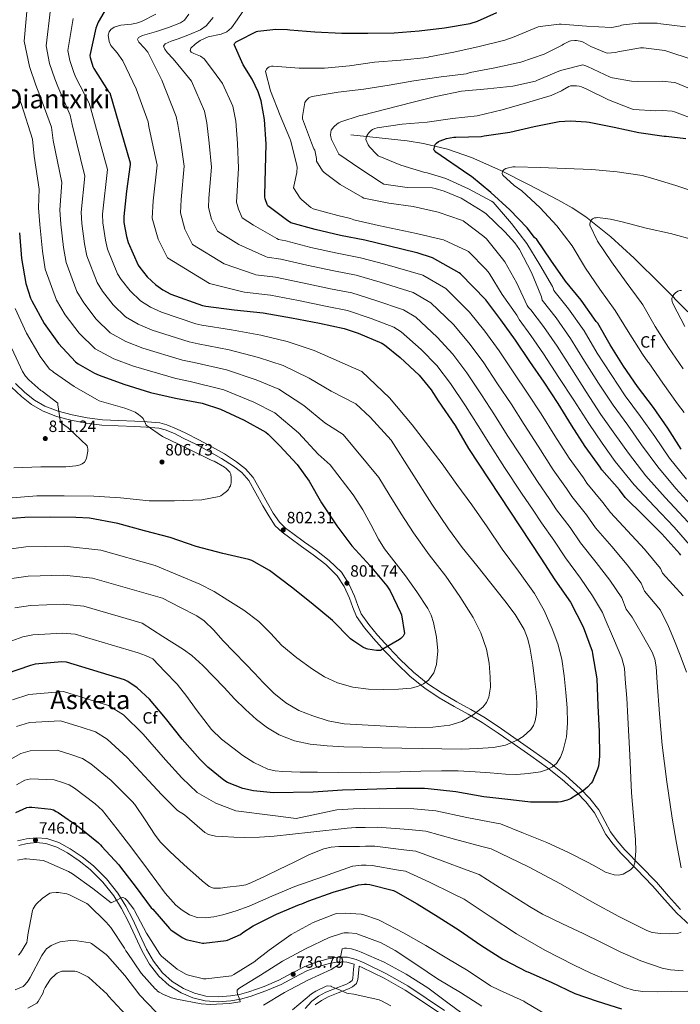
# Model space of a CAD drawing. Units: metres. Extents: x 620646 to 627529, y 4752627 to 4757376.
# Drawn here: x 624526 to 624930, y 4753453 to 4754055 of the extents above; entities that cross this region are included whole.
import ezdxf
from ezdxf.enums import TextEntityAlignment as Align

# ---------------------------------------------------------------- set-up
doc = ezdxf.new("R2010")
doc.units = ezdxf.units.M
doc.header["$MEASUREMENT"] = 0
doc.linetypes.add('DGN Style 3', pattern=[120.10362, 85.7883, -34.31532])
for name, color, linetype, lineweight in [('Nivel 11', 7, 'Continuous', 0), ('Nivel 21', 7, 'Continuous', 0), ('Nivel 37', 7, 'Continuous', 0), ('Nivel 4', 7, 'Continuous', 0), ('Nivel 41', 7, 'Continuous', 0), ('Nivel 45', 7, 'Continuous', 0), ('Nivel 5', 7, 'Continuous', 0), ('Nivel 7', 7, 'Continuous', 0)]:
    doc.layers.add(name, color=color, linetype=linetype, lineweight=lineweight)
doc.styles.add('Style-Arial', font='txt')
doc.styles.add('Style-Times New Roman', font='txt')

# ---------------------------------------------------------------- blocks, each defined once
blk = doc.blocks.new('5PATER_2')
at = {"layer": 'Nivel 7', "linetype": 'Continuous', "lineweight": 0}
h = blk.add_hatch(color=51, dxfattribs=at)
edge = h.paths.add_edge_path()
edge.add_ellipse((0, 0), major_axis=(-1.06, -1.14), ratio=0.999422, start_angle=0, end_angle=360)

msp = doc.modelspace()

# ---------------------------------------------------------------- linework, layer by layer
at = {"layer": 'Nivel 11', "color": 142, "linetype": 'DGN Style 3', "lineweight": 13}
msp.add_polyline3d([(624728.48, 4753984.4, 735.93), (624745.7, 4753982.57, 729.14), (624762.92, 4753980.75, 727.2), (624772.78, 4753979.28, 726.09), (624787.5, 4753975.65, 724.41), (624802.08, 4753970.63, 722.94), (624820.06, 4753962.78, 720.6), (624837.41, 4753953.99, 718.4), (624854.98, 4753944.76, 716.5), (624863.56, 4753939.8, 715.64), (624871.91, 4753934.34, 714.81), (624887.19, 4753922.26, 713.2), (624901.47, 4753909.06, 711.61), (624918.08, 4753892.94, 709.79), (624934.24, 4753876.42, 707.97)], dxfattribs=at)
at = {"layer": 'Nivel 21', "color": 7, "linetype": 'Continuous', "lineweight": 0}
for points in [[(624521.05, 4753830.41, 812.01), (624527.12, 4753824.6, 811.63), (624533.3, 4753819.74, 811.34), (624540.11, 4753815.83, 811.05), (624548.63, 4753812.45, 810.46), (624557.39, 4753810.13, 809.65), (624566.81, 4753808.32, 808.49), (624576.34, 4753807.19, 807.34), (624586.26, 4753806.72, 806.61), (624596.18, 4753806.29, 806.19), (624603.63, 4753805.92, 806.05), (624611.09, 4753805.2, 806.06), (624615.01, 4753804.28, 806.2), (624620.61, 4753801.98, 806.57), (624626.06, 4753799.25, 806.7), (624634.05, 4753795.24, 806.36), (624641.94, 4753791.06, 806), (624649.42, 4753786.76, 805.75), (624656.72, 4753782.1, 805.49), (624661.84, 4753778.15, 805.23), (624666, 4753773.27, 804.91), (624670.41, 4753765.61, 804.37), (624674.7, 4753757.91, 803.82), (624678.23, 4753751.69, 803.41), (624682.19, 4753745.68, 803.12), (624686.38, 4753741.68, 803.04), (624691.08, 4753738.26, 802.99), (624698.25, 4753733.04, 802.83), (624705.42, 4753727.83, 802.67), (624713.07, 4753721.91, 802.57), (624720.08, 4753715.16, 802.48), (624724.35, 4753708.51, 802.17), (624727.63, 4753701.33, 801.84), (624729.63, 4753695.76, 801.83), (624731.92, 4753690.32, 801.84), (624736.78, 4753683.29, 801.67), (624742.28, 4753676.76, 801.26), (624749.18, 4753669.09, 800.43), (624756.3, 4753661.65, 799.47), (624764.58, 4753653.66, 798.33), (624773.52, 4753646.42, 797.1), (624782.46, 4753640.57, 795.77), (624791.56, 4753635.15, 794.03), (624800.18, 4753630.48, 792.11), (624808.71, 4753625.55, 790.19), (624818.51, 4753618.94, 787.92), (624828.11, 4753612.24, 785.65), (624838.39, 4753605, 782.71), (624848.58, 4753597.71, 779.57), (624857.57, 4753590.6, 777.02), (624866.25, 4753582.87, 774.89), (624872.03, 4753576.93, 774.16), (624877.19, 4753570.38, 773.55), (624880.72, 4753563.68, 772.42), (624884.23, 4753557.01, 771.37), (624888.65, 4753551.14, 770.63), (624893.45, 4753545.55, 769.97), (624903.12, 4753535.63, 768.89), (624912.78, 4753525.71, 767.79), (624920.04, 4753517.23, 766.69), (624927.56, 4753508.88, 765.55), (624935.5, 4753501.64, 764.88)], [(624524.66, 4753553.13, 745.73), (624530.18, 4753554.39, 745.33), (624536.4, 4753555.08, 745.29), (624542.6, 4753554.52, 745.39), (624549.93, 4753552.06, 745.69), (624556.87, 4753548.37, 745.9), (624564.28, 4753543.41, 745.82), (624571.14, 4753537.81, 745.58), (624579.17, 4753529.94, 745.2), (624586.12, 4753521.17, 744.81), (624590.95, 4753513.22, 744.48), (624595.27, 4753505.05, 744.11), (624599.36, 4753496.06, 743.49), (624603.46, 4753487.06, 742.64), (624607.89, 4753479.56, 741.81), (624613.32, 4753472.6, 740.97), (624619.24, 4753467.23, 740.25), (624626.12, 4753463, 739.63), (624632.86, 4753460.03, 739.27), (624639.88, 4753458.32, 739.05), (624647.34, 4753457.83, 738.86), (624654.79, 4753458.39, 738.73), (624660.43, 4753459.36, 738.7), (624665.99, 4753460.82, 738.67), (624675.37, 4753464.23, 738.64), (624684.49, 4753468.12, 738.61), (624692.39, 4753472.24, 738.01), (624700.3, 4753476.37, 736.94), (624707.32, 4753479.03, 735.76), (624714.57, 4753481.04, 734.83), (624720.48, 4753482.13, 734.65), (624726.41, 4753482, 734.51), (624731.57, 4753480.65, 734.3), (624736.58, 4753478.55, 734.13), (624750.16, 4753471.95, 734.53), (624763.14, 4753464.53, 735.15), (624774.4, 4753457.07, 735.3), (624785.61, 4753449.56, 735.47)], [(624733.43, 4753476.64, 733.76), (624733.24, 4753474.4, 733.42), (624732.72, 4753468.46, 732.59), (624731.88, 4753466.08, 732.15), (624729.45, 4753464, 731.05), (624727.06, 4753462.79, 730.29), (624720.64, 4753460.26, 730.09), (624714.56, 4753457.82, 729.97), (624710.42, 4753455.62, 729.32), (624706.69, 4753452.94, 728.75)]]:
    msp.add_polyline3d(points, dxfattribs=at)
at = {"layer": 'Nivel 21', "color": 7, "linetype": 'DGN Style 3', "lineweight": 0}
for points in [[(624929.89, 4753511.2, 765.55), (624922.51, 4753519.4, 766.69), (624915.2, 4753527.93, 767.79), (624905.48, 4753537.92, 768.89), (624895.87, 4753547.77, 769.97), (624891.22, 4753553.2, 770.63), (624887.02, 4753558.77, 771.37), (624883.63, 4753565.21, 772.42), (624879.96, 4753572.18, 773.55), (624874.5, 4753579.1, 774.16), (624868.52, 4753585.24, 774.89), (624859.69, 4753593.12, 777.02), (624850.56, 4753600.34, 779.57), (624840.29, 4753607.68, 782.71), (624829.99, 4753614.93, 785.65), (624820.37, 4753621.65, 787.92), (624810.46, 4753628.34, 790.19), (624801.79, 4753633.35, 792.11), (624793.19, 4753638.01, 794.03), (624784.2, 4753643.36, 795.77), (624775.45, 4753649.08, 797.1), (624766.76, 4753656.12, 798.33), (624758.63, 4753663.97, 799.47), (624751.59, 4753671.32, 800.43), (624744.76, 4753678.91, 801.26), (624739.4, 4753685.29, 801.67), (624734.81, 4753691.91, 801.84), (624732.69, 4753696.96, 801.83), (624730.67, 4753702.57, 801.84), (624727.24, 4753710.09, 802.17), (624722.63, 4753717.26, 802.48), (624715.22, 4753724.4, 802.57), (624707.39, 4753730.46, 802.67), (624700.18, 4753735.7, 802.83), (624693.02, 4753740.92, 802.99), (624688.49, 4753744.21, 803.04), (624684.73, 4753747.8, 803.12), (624681.04, 4753753.4, 803.41), (624677.57, 4753759.52, 803.82), (624673.27, 4753767.23, 804.37), (624668.7, 4753775.17, 804.91), (624664.12, 4753780.54, 805.23), (624658.61, 4753784.79, 805.49), (624651.12, 4753789.57, 805.75), (624643.52, 4753793.94, 806), (624635.55, 4753798.16, 806.36), (624627.54, 4753802.19, 806.7), (624621.97, 4753804.97, 806.57), (624616.02, 4753807.42, 806.2), (624611.62, 4753808.45, 806.06), (624603.87, 4753809.2, 806.05), (624596.33, 4753809.58, 806.19), (624586.4, 4753810, 806.61), (624576.61, 4753810.47, 807.34), (624567.32, 4753811.57, 808.49), (624558.12, 4753813.34, 809.65), (624549.66, 4753815.58, 810.46), (624541.54, 4753818.8, 811.05), (624535.14, 4753822.47, 811.34), (624529.28, 4753827.08, 811.63), (624523.44, 4753832.67, 812.01)], [(624525.53, 4753550.28, 745.73), (624530.68, 4753551.45, 745.33), (624536.43, 4753552.09, 745.29), (624541.98, 4753551.59, 745.39), (624548.76, 4753549.31, 745.69), (624555.34, 4753545.82, 745.9), (624562.51, 4753541.02, 745.82), (624569.16, 4753535.6, 745.58), (624576.95, 4753527.94, 745.2), (624583.67, 4753519.47, 744.81), (624588.36, 4753511.76, 744.48), (624592.6, 4753503.73, 744.11), (624596.66, 4753494.83, 743.49), (624600.82, 4753485.69, 742.64), (624605.43, 4753477.88, 741.81), (624611.13, 4753470.57, 740.97), (624617.44, 4753464.84, 740.25), (624624.73, 4753460.36, 739.63), (624631.9, 4753457.2, 739.27), (624639.43, 4753455.37, 739.05), (624647.36, 4753454.85, 738.86), (624655.15, 4753455.43, 738.73), (624661.06, 4753456.44, 738.7), (624666.88, 4753457.98, 738.67), (624676.46, 4753461.46, 738.64), (624685.76, 4753465.42, 738.61), (624693.77, 4753469.6, 738.01), (624701.52, 4753473.65, 736.94), (624708.24, 4753476.2, 735.76), (624715.24, 4753478.14, 734.83), (624720.72, 4753479.15, 734.65), (624725.99, 4753479.04, 734.51), (624730.36, 4753477.89, 733.9), (624730.09, 4753474.68, 733.42), (624729.61, 4753469.14, 732.59), (624729.18, 4753467.93, 732.15), (624727.68, 4753466.65, 731.05), (624725.77, 4753465.68, 730.29), (624719.47, 4753463.2, 730.09), (624713.22, 4753460.69, 729.97), (624708.74, 4753458.31, 729.32), (624704.58, 4753455.32, 728.75), (624700.45, 4753450.82, 728.34)], [(624733.43, 4753476.64, 733.76), (624735.36, 4753475.84, 734.13), (624748.77, 4753469.32, 734.53), (624761.58, 4753462, 735.15), (624772.74, 4753454.59, 735.3), (624783.93, 4753447.1, 735.47), (624794.88, 4753439.46, 735.72), (624806.16, 4753431.95, 735.92), (624812.02, 4753428.88, 735.95), (624820.95, 4753425.3, 735.94), (624829.67, 4753421.8, 735.92), (624842.9, 4753415.62, 735.88), (624856.27, 4753409.39, 735.79), (624871.26, 4753403.04, 735.45), (624886.73, 4753397.43, 734.77), (624900.1, 4753393.9, 733.92), (624907.02, 4753392.85, 733.46), (624913.93, 4753392.37, 733.04), (624926.22, 4753392.25, 732.39), (624938.4, 4753392.18, 731.95)]]:
    msp.add_polyline3d(points, dxfattribs=at)
at = {"layer": 'Nivel 4', "color": 30, "linetype": 'Continuous', "lineweight": 30, "flags": 128}
for points, elevation in [([(624581.73, 4754066.5), (624574.08, 4754053.41), (624572.54, 4754049.73), (624568.86, 4754032.99), (624569.05, 4754031.68), (624570.81, 4754026.34), (624571.45, 4754025.06), (624580.22, 4754011.2), (624581.18, 4754010.05), (624593.53, 4753967.33), (624593.5, 4753966.3), (624591.26, 4753950.11), (624589.69, 4753934.66), (624589.79, 4753931.01), (624591.29, 4753922.37), (624592.44, 4753918.78), (624598.4, 4753904.93), (624599.39, 4753903.36), (624603.99, 4753897.79), (624609.18, 4753892.9), (624613.53, 4753889.79), (624618.46, 4753887.23), (624637.72, 4753880.22), (624639.87, 4753879.78), (624657.18, 4753877.5), (624674.75, 4753875.68), (624692.12, 4753872.64), (624709.24, 4753869.37), (624724.34, 4753866.27), (624732.98, 4753863.32), (624747.32, 4753857.24), (624748.89, 4753856.28), (624758.62, 4753848.51), (624770.07, 4753837.76), (624777.59, 4753828.64), (624781.75, 4753822.08), (624792.06, 4753807), (624800.28, 4753792.8), (624844.53, 4753725.88), (624853.11, 4753712.64), (624862.55, 4753698.97), (624870.39, 4753683.93), (624875.76, 4753668.96), (624876.08, 4753667.48), (624878.64, 4753652.06), (624879.41, 4753635.71), (624880.12, 4753619.9), (624880.37, 4753604.67), (624879.7, 4753598.78), (624879.19, 4753596.89)], 775), ([(624778.3, 4753909.26), (624769.02, 4753912.33), (624767.85, 4753912.52), (624751.94, 4753916.52), (624736.91, 4753920.2), (624722.01, 4753922.97), (624706.54, 4753926.6), (624691.79, 4753930.77), (624691.03, 4753931.26), (624690, 4753931.91), (624677.77, 4753941.13), (624677.3, 4753941.99), (624676.06, 4753945.29), (624675.82, 4753946.59), (624675.76, 4753947.67), (624676.36, 4753963.54), (624676.63, 4753978.88), (624675.72, 4753993.95), (624673.62, 4754005.3), (624671.84, 4754010.77), (624668.19, 4754018.57), (624662.71, 4754027.27), (624657.1, 4754039.66), (624657.6, 4754040.5), (624658.44, 4754041.25), (624659.52, 4754041.99), (624670.79, 4754047.7), (624671.63, 4754047.9), (624682.61, 4754049.03), (624689.78, 4754048.8), (624691.14, 4754048.57), (624706.32, 4754047.44), (624722.92, 4754046.68), (624738.87, 4754046.61), (624754.8, 4754046.87), (624770.06, 4754048), (624785.66, 4754049.88), (624801.27, 4754052.49), (624805.8, 4754053.84), (624817.6, 4754059.2)], 750), ([(624930.28, 4753792.51), (624922.18, 4753805.28), (624913.28, 4753818), (624903.56, 4753830.75), (624894.94, 4753843.23), (624886.76, 4753856.11), (624879.25, 4753869.37), (624878.33, 4753870.54), (624869.12, 4753883.57), (624859.48, 4753895.16), (624850.52, 4753907.84), (624842.01, 4753920.49), (624840.62, 4753921.87), (624836.18, 4753927.58), (624825.55, 4753938.72), (624813.91, 4753949.22), (624802.13, 4753959.13), (624800.41, 4753960.14), (624780.28, 4753973.98), (624779.68, 4753974.63), (624779.19, 4753975.32), (624779.86, 4753978.68), (624780.74, 4753979.48), (624781.98, 4753980.34), (624783.02, 4753980.86), (624786.92, 4753982.2), (624791.35, 4753983.08), (624792.46, 4753983.12), (624808.12, 4753983.54), (624809.84, 4753983.81), (624825.6, 4753986.15), (624840.48, 4753989.66), (624855.75, 4753992.68), (624862.62, 4753993.12), (624872.47, 4753992.53), (624874.11, 4753992.21), (624889.26, 4753989.27), (624904.43, 4753985.84), (624919.78, 4753983.62), (624920.98, 4753983.65), (624933.14, 4753982.28)], 725), ([(624525.87, 4753924.56), (624527.28, 4753908.95), (624529.87, 4753893.62), (624532.68, 4753884.63), (624533.42, 4753883.03), (624541.1, 4753869.33), (624549.86, 4753856.92), (624560.26, 4753845.78), (624561.8, 4753844.6), (624571.82, 4753838.8), (624574.7, 4753837.62), (624589.74, 4753832.24), (624606.02, 4753827.15), (624621.29, 4753823.7), (624637.64, 4753820.5), (624648.68, 4753816.82), (624663.14, 4753810.1), (624676.52, 4753802.83), (624677.93, 4753801.71), (624684.9, 4753794.61), (624695.62, 4753783.18), (624702.92, 4753772.94), (624710.57, 4753759.63), (624719.88, 4753745.52), (624728.93, 4753733.42), (624740.13, 4753721.14), (624750.47, 4753708.88), (624752.45, 4753705.84), (624758.82, 4753692.66), (624759.3, 4753691.18), (624761.22, 4753679.86), (624760.32, 4753678.16), (624758.92, 4753676.72), (624758.24, 4753676.21), (624746.6, 4753669.49), (624744.04, 4753669.46), (624738.85, 4753670.19), (624737.92, 4753670.48), (624735.72, 4753671.5), (624730.15, 4753675.06), (624728.29, 4753676.66), (624717.12, 4753687.76), (624704.2, 4753698.55), (624692.07, 4753708.15), (624678.69, 4753718.23), (624667.97, 4753724.37), (624666.02, 4753725.04), (624650.25, 4753728.79), (624633.86, 4753733.01), (624618.05, 4753738.55), (624602.28, 4753742.48), (624586.06, 4753746.96), (624568.65, 4753750.29), (624560.33, 4753750.8), (624544.87, 4753750.84), (624529.22, 4753750.71), (624513.67, 4753749.43)], 800), ([(624930.07, 4753727.64), (624929.42, 4753728.49), (624918.44, 4753740.77), (624906.98, 4753752.17), (624896.08, 4753762.93), (624892.46, 4753767.64), (624881.84, 4753779.76), (624880.72, 4753781.52), (624871.5, 4753794.09), (624863.33, 4753807.1), (624855.06, 4753820.38), (624846.45, 4753833.4), (624837.86, 4753845.94), (624829.02, 4753859.12), (624820.13, 4753871.54), (624810.85, 4753883.65), (624795.44, 4753899.52), (624794.51, 4753900.24), (624778.3, 4753909.26)], 750), ([(624879.19, 4753596.89), (624875.99, 4753589.5), (624875.25, 4753588.44), (624873.04, 4753586.01), (624870.42, 4753583.8), (624862.61, 4753578.78), (624860.66, 4753577.98), (624856.72, 4753577.05), (624854.99, 4753576.89), (624838.23, 4753576.83), (624826.1, 4753578.3), (624809.62, 4753580.06), (624792.47, 4753583.07), (624775.6, 4753584.96), (624773.33, 4753585.05), (624756.05, 4753585.12), (624738.48, 4753584.48), (624723.41, 4753584.13), (624705.39, 4753582.98), (624681.17, 4753582.4), (624668.88, 4753583.68), (624662.48, 4753585.15), (624653.01, 4753588.8), (624650.84, 4753590.14), (624641.08, 4753598.08), (624636.44, 4753602.91), (624625.36, 4753615.23), (624615.09, 4753628.16), (624605.36, 4753639.71), (624597.81, 4753646.59), (624592.08, 4753650.56), (624590.2, 4753651.52), (624554.77, 4753662.37), (624551.83, 4753662.43), (624535.51, 4753661.12), (624532.69, 4753660.35), (624517.72, 4753655.26)], 775), ([(624523.7, 4753570.52), (624530.39, 4753573.53), (624531.84, 4753573.76)], 750), ([(624531.84, 4753573.76), (624533.42, 4753573.8), (624545.16, 4753572.54), (624546.64, 4753572.04), (624548.42, 4753571.16), (624549.58, 4753570.39), (624562.51, 4753561.51), (624574.33, 4753551.98), (624575.37, 4753550.71), (624576.29, 4753549.69), (624586.59, 4753538.51), (624587.6, 4753537), (624597.15, 4753524.57), (624606.49, 4753512.3), (624607.34, 4753511.45), (624617.59, 4753499.63), (624618.5, 4753498.83), (624625.42, 4753494.14), (624627.76, 4753492.96), (624628.57, 4753492.68), (624637.82, 4753490.74), (624638.65, 4753490.74), (624652.23, 4753492.33), (624653.02, 4753492.54), (624660.98, 4753495.92), (624662.34, 4753497.08), (624668.79, 4753501.24), (624669.53, 4753501.58), (624683.03, 4753508.31), (624697.05, 4753514.34), (624698.54, 4753514.76), (624702.66, 4753516.52), (624717.69, 4753521.8), (624733.02, 4753526.2), (624736.7, 4753526.75), (624737.91, 4753526.78), (624739.94, 4753526.51), (624754.51, 4753522.87), (624755.69, 4753522.28), (624768.93, 4753514.65), (624781.69, 4753506.7), (624794.52, 4753498.58), (624807.78, 4753489.46), (624821.36, 4753480.8), (624822.09, 4753480.46), (624835.71, 4753473.39), (624836.61, 4753473.08), (624850.87, 4753466.82), (624865.32, 4753459.84), (624878.88, 4753455.23), (624893.83, 4753450.47)], 750)]:
    msp.add_lwpolyline(points, dxfattribs=dict(at, elevation=elevation))
at = {"layer": 'Nivel 5', "color": 30, "linetype": 'Continuous', "lineweight": 0, "flags": 128}
for points, elevation in [([(624531.09, 4754067.03), (624528.83, 4754041.79), (624532.02, 4754026.26), (624535.98, 4754014.86), (624538.29, 4754008.47), (624545.42, 4753989.18), (624546.48, 4753981.13), (624551.92, 4753955.3), (624550.56, 4753938.63), (624551.19, 4753929.99), (624552.76, 4753915.66), (624554.41, 4753906.56), (624561.04, 4753888.88), (624565.25, 4753881.76), (624572.76, 4753871.94), (624581.44, 4753863.52), (624591, 4753858.21), (624601.3, 4753854.21), (624625.57, 4753846.83), (624632.67, 4753845.36), (624652.38, 4753840.95), (624670.51, 4753834.85), (624684.51, 4753829.16), (624699.67, 4753819.16), (624712.48, 4753808.55), (624723.66, 4753801.47), (624745.44, 4753775.14), (624751.83, 4753764.75), (624759.23, 4753753), (624766.63, 4753741.26), (624776.32, 4753727.95), (624786.44, 4753714.92), (624794.99, 4753702.46), (624803.08, 4753689.61), (624807.87, 4753680.28), (624811.33, 4753670.31), (624812.86, 4753661.72), (624813.51, 4753653.1), (624813.72, 4753647.03), (624812.77, 4753640.97), (624811.22, 4753637.63), (624808.98, 4753634.79), (624803.1, 4753630.06), (624796.18, 4753626.1), (624788.83, 4753623.85), (624778.41, 4753622.56), (624767.97, 4753622.31), (624757.17, 4753622.79), (624746.37, 4753623.34), (624735.36, 4753623.97), (624724.35, 4753624.75), (624714.62, 4753626.58), (624705.09, 4753629.64), (624696.59, 4753632.88), (624688.74, 4753637.42), (624681.45, 4753643.44), (624674.75, 4753650), (624669.46, 4753655.58), (624664.16, 4753661.16), (624657.18, 4753668.42), (624650.18, 4753675.66), (624644.67, 4753681.79), (624638.88, 4753687.58), (624634.4, 4753690.57), (624623.91, 4753695.96), (624613.42, 4753701.34), (624570.5, 4753713.71), (624552.98, 4753715.46), (624531.19, 4753714.83), (624518.35, 4753712.96)], 790), ([(624607.02, 4753865.22), (624598.51, 4753868.74), (624590.68, 4753873.31), (624583.17, 4753880.56), (624576.63, 4753888.96), (624573.49, 4753894.23), (624567.09, 4753910.63), (624565.6, 4753917.9), (624564.05, 4753930.33), (624563.6, 4753937.3), (624565.79, 4753959.31), (624558.05, 4753990.77), (624557.02, 4753996.52), (624549.34, 4754014), (624547.59, 4754018.69), (624544.36, 4754028.07), (624542.18, 4754038.86), (624544.91, 4754061.26)], 785), ([(624729.81, 4753572.74), (624737, 4753572.91), (624746, 4753573.15), (624766.94, 4753572.63), (624780.43, 4753571.44), (624799.3, 4753567.36), (624817.35, 4753563.96), (624819.76, 4753563.57), (624834, 4753557.88), (624848.25, 4753552.2), (624860.91, 4753546.32), (624873.33, 4753539.91), (624878.72, 4753536.99), (624884.09, 4753534.02), (624889.37, 4753532.32), (624892.15, 4753532.22), (624894.84, 4753532.74), (624899.36, 4753535.36), (624901.05, 4753537.32), (624902.01, 4753539.65), (624902.64, 4753546.82), (624902.26, 4753553.99), (624901.03, 4753568.19), (624899.96, 4753582.4), (624898.81, 4753605.44), (624897.66, 4753628.48), (624896.94, 4753640.26), (624896.12, 4753652.04), (624895.63, 4753658.57), (624894.07, 4753664.84), (624888.9, 4753676.75), (624883.73, 4753688.67), (624882.22, 4753692.77), (624876.05, 4753702.88), (624868.66, 4753713.64), (624859.58, 4753725.97), (624852.4, 4753736.84), (624844.89, 4753747.4), (624839.77, 4753755.16), (624832.66, 4753765.63), (624822.35, 4753781.35), (624813.68, 4753794.63), (624806.15, 4753806.72), (624798.4, 4753818.92), (624789.3, 4753832.5), (624780.93, 4753843.48), (624771.35, 4753853.39), (624759.08, 4753864.23), (624754.74, 4753866.9), (624740.81, 4753872.25), (624726.37, 4753877.16), (624713.96, 4753879.65), (624696.34, 4753883.18), (624679.28, 4753886.5), (624663.46, 4753888.32), (624662.44, 4753888.56), (624642.06, 4753893.74), (624616.44, 4753909.31), (624610.63, 4753920.67), (624607.1, 4753933.52), (624607.6, 4753944.14), (624610.08, 4753966.05), (624607.12, 4753980.11), (624605.05, 4753989.68), (624604.48, 4753992.47), (624597.34, 4754012.59), (624593.26, 4754021.12), (624589.19, 4754029.64), (624585.6, 4754034.51), (624581.76, 4754039.11), (624580.69, 4754041.43), (624580.19, 4754045.47), (624580.67, 4754047.33), (624581.76, 4754048.84), (624583.8, 4754050.21), (624587.82, 4754051.47), (624594.33, 4754052.15), (624597.51, 4754052.65), (624600.45, 4754053.7), (624609.25, 4754058.13)], 770), ([(624930.17, 4753536.58), (624927.36, 4753551.78), (624924.79, 4753567.04), (624921.56, 4753589.3), (624918.65, 4753611.59), (624916.98, 4753630.77), (624915.58, 4753649.99), (624914.98, 4753659.5), (624914.2, 4753664.12), (624912.5, 4753668.42), (624906.44, 4753679.14), (624900.39, 4753689.87), (624896.63, 4753694.8), (624894.02, 4753701.7), (624886.65, 4753712.35), (624878.24, 4753723.27), (624868.71, 4753735.21), (624862.42, 4753744.54), (624854.13, 4753755.49), (624850.01, 4753761.74), (624842.37, 4753772.75), (624832.6, 4753787.79), (624824.02, 4753801.06), (624816.22, 4753813.39), (624808.26, 4753825.67), (624799.23, 4753839.15), (624790.73, 4753850.5), (624781.22, 4753860.96), (624768.17, 4753873.05), (624760.63, 4753877.49), (624743.59, 4753883.32), (624729, 4753887.92), (624715.97, 4753890.48), (624698.89, 4753894.03), (624682.41, 4753897.57), (624670.35, 4753899.05), (624669.33, 4753899.39), (624650.99, 4753905.58), (624631.66, 4753917.48), (624626.99, 4753926.83), (624624.28, 4753936.79), (624624.64, 4753945.02), (624626.65, 4753965.42), (624624.5, 4753979.8), (624622.72, 4753990.74), (624621.76, 4753995.68), (624612.88, 4754017.86), (624608.58, 4754026.44), (624604.29, 4754035.02), (624602.37, 4754037.48), (624598.85, 4754041.13), (624598.05, 4754042.71), (624598.66, 4754043.98), (624601.1, 4754045.24), (624605.36, 4754046.42), (624609.67, 4754047.56), (624616.99, 4754050.07), (624624.26, 4754052.94), (624626.72, 4754054.57), (624629.48, 4754058.16)], 765), ([(624641.3, 4754044.36), (624649.24, 4754046.08), (624652.73, 4754047.44), (624655.49, 4754049.86), (624658.99, 4754054.83), (624662.4, 4754059.85)], 755), ([(624802.31, 4753758.47), (624793.22, 4753770.96), (624784.13, 4753783.45), (624765.81, 4753807.41), (624751.98, 4753823.79), (624735.09, 4753839.92), (624706.05, 4753852.64), (624689.58, 4753858.14), (624673.33, 4753862.07), (624655.58, 4753865.32), (624637.47, 4753868.3), (624633.67, 4753869.09), (624612.74, 4753876.22), (624606.02, 4753879.26), (624599.93, 4753883.1), (624593.58, 4753889.17), (624588.01, 4753896.16), (624585.94, 4753899.58), (624579.77, 4753914.71), (624578.45, 4753920.13), (624576.92, 4753930.67), (624576.65, 4753935.98), (624579.66, 4753963.32), (624569.61, 4754000.41), (624568.62, 4754003.86), (624560.4, 4754019.53), (624559.2, 4754022.51), (624556.71, 4754029.87), (624555.52, 4754035.92), (624558.73, 4754055.49)], 780), ([(624636.55, 4754048.58), (624640.08, 4754051.12), (624644.24, 4754056.16)], 760), ([(624956.93, 4753709.24), (624926.03, 4753744.79), (624913.88, 4753757.39), (624901.56, 4753770.62), (624889.94, 4753784.83), (624881.92, 4753796.05), (624873.75, 4753808.04), (624864.68, 4753822.32), (624855.59, 4753836.3), (624846.13, 4753850.63), (624838.45, 4753861.9), (624831.26, 4753871.7), (624830.9, 4753872.53), (624829.85, 4753874.28), (624820.81, 4753887.04), (624812.93, 4753900.03), (624811.07, 4753902.32), (624800.3, 4753913.16), (624799.48, 4753913.61), (624785.07, 4753920.3), (624783.98, 4753920.6), (624768.48, 4753924.14), (624745.33, 4753929.09), (624730.29, 4753932.65), (624728.16, 4753933.46), (624720.53, 4753935.31), (624705.45, 4753939.26), (624704.06, 4753940.09), (624698.42, 4753944.7), (624697.4, 4753945.88), (624693.45, 4753952.16), (624693.54, 4753953.2), (624695.49, 4753961.48), (624695.59, 4753964.68), (624695.34, 4753965.79), (624691.77, 4753980.68), (624691.16, 4753982.21), (624685.26, 4753996.37), (624679.24, 4754011.36), (624676.26, 4754023.09), (624676.95, 4754024.61), (624677.72, 4754025.48), (624678.43, 4754025.95), (624679.84, 4754026.39), (624680.9, 4754026.44), (624696.81, 4754025.32), (624712.41, 4754025.13), (624727.59, 4754026.59), (624742.82, 4754028.95), (624758.9, 4754030.16), (624774.99, 4754031.83), (624776.36, 4754032.15), (624791.33, 4754035.09), (624806.87, 4754038.44), (624822.55, 4754042.29), (624828.15, 4754044.45), (624842.82, 4754050.42), (624844.07, 4754050.73), (624855.67, 4754052.15), (624856.85, 4754052.14), (624872.44, 4754050.86), (624887.57, 4754050.09), (624888.95, 4754050.21), (624892.95, 4754051.11), (624893.71, 4754051.46), (624894.93, 4754051.75), (624904.17, 4754052.77), (624915.59, 4754052.62), (624917.87, 4754052.28), (624932.85, 4754050.56)], 745), ([(624933.46, 4753656.16), (624929.66, 4753666.63), (624926.1, 4753675.37), (624922.55, 4753684.12), (624917.53, 4753694.18), (624907.78, 4753705.74), (624905.82, 4753710.63), (624897.25, 4753721.83), (624887.82, 4753732.9), (624877.83, 4753744.45), (624872.43, 4753752.24), (624863.37, 4753763.58), (624860.24, 4753768.34), (624852.08, 4753779.86), (624842.84, 4753794.22), (624834.37, 4753807.5), (624826.3, 4753820.06), (624818.12, 4753832.43), (624809.16, 4753845.81), (624800.53, 4753857.51), (624791.1, 4753868.52), (624777.26, 4753881.88), (624766.52, 4753888.08), (624746.37, 4753894.39), (624731.64, 4753898.68), (624717.98, 4753901.31), (624701.44, 4753904.89), (624685.54, 4753908.63), (624677.25, 4753909.79), (624676.22, 4753910.23), (624659.92, 4753917.43), (624646.87, 4753925.65), (624643.35, 4753932.98), (624641.46, 4753940.06), (624641.68, 4753945.9), (624643.22, 4753964.8), (624641.88, 4753979.5), (624640.39, 4753991.81), (624639.05, 4753998.88), (624631.09, 4754017.21), (624625.5, 4754024.06), (624619.91, 4754030.92), (624616.26, 4754034.81), (624614.73, 4754036.75), (624614.02, 4754038.6), (624614.9, 4754040.16), (624618.73, 4754041.78), (624622.98, 4754043.21), (624629.8, 4754045.76), (624636.55, 4754048.58)], 760), ([(624931.4, 4753702.79), (624918.92, 4753716.69), (624917.62, 4753719.56), (624907.84, 4753731.3), (624897.4, 4753742.54), (624886.96, 4753753.69), (624882.45, 4753759.94), (624872.61, 4753771.67), (624870.48, 4753774.93), (624861.79, 4753786.98), (624853.08, 4753800.66), (624844.72, 4753813.94), (624836.37, 4753826.73), (624827.99, 4753839.18), (624819.09, 4753852.47), (624810.33, 4753864.53), (624800.97, 4753876.09), (624786.35, 4753890.7), (624772.41, 4753898.67), (624749.15, 4753905.45), (624734.28, 4753909.44), (624720, 4753912.14), (624703.99, 4753915.74), (624688.66, 4753919.7), (624684.14, 4753920.52), (624683.11, 4753921.07), (624668.84, 4753929.28), (624662.09, 4753933.82), (624659.71, 4753939.13), (624658.64, 4753943.32), (624658.72, 4753946.79), (624659.79, 4753964.17), (624659.26, 4753979.19), (624658.05, 4753992.88), (624656.33, 4754002.09), (624650.04, 4754015.76), (624644.45, 4754023.34), (624638.85, 4754030.92), (624636.65, 4754032.58), (624632.38, 4754034.24), (624630.78, 4754035.05), (624630.15, 4754036.04), (624630.74, 4754037.49), (624633.22, 4754039.93), (624636.29, 4754042.18), (624641.3, 4754044.36)], 755), ([(624954.26, 4753726.68), (624920.43, 4753762.96), (624908.74, 4753776.09), (624898, 4753789.94), (624889.76, 4753801.54), (624881.21, 4753813.72), (624872.24, 4753827.54), (624863.38, 4753841.26), (624854.41, 4753855.32), (624846.12, 4753867.32), (624838.32, 4753877.57), (624836.89, 4753879.03), (624836.24, 4753880.2), (624829.91, 4753893.83), (624822.49, 4753906.96), (624821.15, 4753908.71), (624811.21, 4753920.94), (624809.63, 4753922.42), (624796.97, 4753931.99), (624796.1, 4753932.37), (624781.81, 4753937.31), (624766.54, 4753940.79), (624751.62, 4753942.75), (624736.26, 4753945.79), (624735.34, 4753946.33), (624721.94, 4753954.06), (624712.14, 4753961.43), (624711.18, 4753962.59), (624707.46, 4753968.35), (624707.34, 4753970.04), (624706.31, 4753975.08), (624705.8, 4753976.02), (624704.36, 4753979.67), (624698.94, 4753994.36), (624698.94, 4753995.71), (624700.26, 4754004.23), (624701.06, 4754005.37), (624702.8, 4754007.19), (624703.54, 4754007.55), (624704.74, 4754007.87), (624720.7, 4754010.6), (624736.34, 4754012.47), (624751.92, 4754014.79), (624766.99, 4754017.56), (624783.61, 4754019.9), (624798.78, 4754021.83), (624801.28, 4754022.48), (624816.39, 4754025.42), (624832.18, 4754028.98), (624846.57, 4754033.84), (624857.47, 4754039.22), (624858.41, 4754039.88), (624862.05, 4754041.74), (624862.87, 4754041.93), (624865.27, 4754042.14), (624866.27, 4754042.1), (624869.59, 4754041.45), (624870.71, 4754040.98), (624875.08, 4754038.45), (624884.38, 4754034.54), (624885.3, 4754034.47), (624890.03, 4754034.82), (624891.61, 4754035.3), (624905.29, 4754037.66), (624907.28, 4754037.66), (624920.28, 4754036.01), (624921.58, 4754035.57), (624936.95, 4754030.44)], 740), ([(624938.16, 4753756.2), (624926.98, 4753768.52), (624915.92, 4753781.56), (624906.06, 4753795.06), (624897.6, 4753807.02), (624888.66, 4753819.4), (624879.81, 4753832.77), (624871.17, 4753846.21), (624862.69, 4753860), (624853.78, 4753872.74), (624845.37, 4753883.43), (624844.81, 4753885.5), (624844.41, 4753886.45), (624838.77, 4753900.41), (624831.42, 4753914.46), (624828.53, 4753918.61), (624822.6, 4753925.19), (624811.08, 4753936.23), (624809.03, 4753937.74), (624795.81, 4753945.72), (624785.5, 4753950.17), (624779.94, 4753951.78), (624778.13, 4753952.02), (624762.76, 4753952.29), (624748.6, 4753954.41), (624747, 4753955.36), (624733.86, 4753963.86), (624721.14, 4753972.72), (624720.38, 4753973.87), (624716.59, 4753981.7), (624716.22, 4753983.19), (624716.08, 4753984.51), (624716.14, 4753986.19), (624716.46, 4753987.34), (624717.18, 4753988.44), (624717.97, 4753989.34), (624720.01, 4753991.16), (624721.02, 4753991.8), (624722.38, 4753992.44), (624733.57, 4753996.11), (624735.61, 4753996.51), (624750.58, 4754000.34), (624765.71, 4754004.18), (624780.38, 4754007.99), (624795.94, 4754011.14), (624811.93, 4754012.66), (624827.32, 4754014.18), (624841.26, 4754017.34), (624842.46, 4754017.79), (624856.45, 4754023.7), (624870.09, 4754027.22), (624871.38, 4754026.88), (624873.02, 4754026.22), (624886.8, 4754019.72), (624888.22, 4754019.28), (624899.8, 4754017.23), (624903.46, 4754017.08), (624918.81, 4754017.31), (624925.99, 4754016.5), (624926.92, 4754016.23), (624941.18, 4754010.34)], 735), ([(624524.37, 4754011.04), (624527.23, 4754002.95), (624533.81, 4753981.83), (624534.91, 4753971.49), (624538.05, 4753951.29), (624537.52, 4753939.95), (624538.32, 4753929.65), (624539.92, 4753913.42), (624541.73, 4753902.48), (624548.59, 4753883.53), (624553.87, 4753874.56), (624562.34, 4753863.32), (624572.19, 4753853.73), (624583.5, 4753847.68), (624595.59, 4753843.21), (624621.52, 4753835.69), (624630.28, 4753833.88), (624650.78, 4753828.77), (624669.09, 4753821.24), (624681.98, 4753814.66), (624696.47, 4753802.42), (624708.53, 4753789.31), (624715.78, 4753782.88), (624729.9, 4753764.51), (624735.68, 4753755.4), (624740.53, 4753746.4), (624745.38, 4753737.39), (624749.02, 4753731.54), (624753.19, 4753726.03), (624761.76, 4753715.15), (624768.75, 4753705.34), (624775.49, 4753695.21), (624777.56, 4753691.05), (624778.94, 4753686.64), (624780.77, 4753677.54), (624781.65, 4753669.3), (624780.83, 4753661), (624779.08, 4753655.85), (624775.93, 4753651.4), (624772.9, 4753649.1), (624769.13, 4753647.44), (624765.34, 4753646.54), (624757.63, 4753645.93), (624748.43, 4753645.64), (624739.23, 4753645.93), (624729.65, 4753647.1), (624720.23, 4753649.64), (624712.28, 4753653.39), (624704.9, 4753658.06), (624695.33, 4753665.03), (624686.24, 4753672.52), (624679.32, 4753679.98), (624672.23, 4753687.24), (624662.98, 4753694.02), (624653.32, 4753700.2), (624644.92, 4753705.42), (624636.2, 4753709.96), (624622.52, 4753715.7), (624608.84, 4753721.43), (624575.74, 4753730.82), (624553.37, 4753733.14), (624529.75, 4753732.73), (624513.56, 4753730.5)], 795), ([(624933.53, 4753774.09), (624923.1, 4753787.04), (624914.12, 4753800.16), (624905.44, 4753812.51), (624896.11, 4753825.07), (624887.38, 4753838), (624878.97, 4753851.16), (624870.97, 4753864.69), (624861.45, 4753878.16), (624852.43, 4753889.3), (624852.09, 4753890.78), (624851.56, 4753891.75), (624843.88, 4753905.13), (624835.9, 4753918.1), (624826.66, 4753930.38), (624825.42, 4753931.66), (624815.32, 4753943.42), (624814.33, 4753944.02), (624800.38, 4753951.59), (624786.44, 4753957.85), (624774.96, 4753961.34), (624773.68, 4753961.57), (624759.02, 4753965.95), (624745.14, 4753971.74), (624744.26, 4753972.43), (624739.79, 4753977.2), (624739.01, 4753978.43), (624737.66, 4753981.66), (624737.79, 4753982.74), (624738.18, 4753983.82), (624738.81, 4753984.89), (624739.45, 4753985.72), (624740.84, 4753987.13), (624741.58, 4753987.67), (624743.07, 4753988.35), (624744.48, 4753988.7), (624759.69, 4753990.92), (624775.09, 4753992.31), (624790.61, 4753994.37), (624805.68, 4753996.08), (624820.89, 4753999.8), (624835.65, 4754004.06), (624850.75, 4754008.5), (624857.09, 4754011.3), (624857.81, 4754011.84), (624861.66, 4754014.06), (624862.69, 4754014.34), (624864.27, 4754014.52), (624866.28, 4754014.49), (624867.91, 4754014.26), (624869.32, 4754013.85), (624872.2, 4754012.58), (624885.78, 4754005.9), (624899.95, 4754000.3), (624901.21, 4754000.06), (624914.86, 4753999.17), (624918.79, 4753999.42), (624924.8, 4753998.94), (624926.11, 4753998.5), (624940.24, 4753993.32)], 730), ([(624932, 4753814.81), (624927.92, 4753820.23), (624919.12, 4753832.68), (624910.42, 4753845.22), (624909.8, 4753845.91), (624906.64, 4753850.55), (624897.83, 4753864.27), (624889.87, 4753877.16), (624880.59, 4753890.23), (624871.81, 4753902.96), (624863.58, 4753916.61), (624854.34, 4753928.85), (624844.1, 4753939.98), (624832.81, 4753950.25), (624828.18, 4753953.5), (624821.3, 4753959.79), (624820.9, 4753960.91), (624820.98, 4753962.05), (624821.4, 4753962.78), (624822.09, 4753963.37), (624823.02, 4753963.84), (624823.94, 4753964.15), (624827.42, 4753964.86), (624828.86, 4753964.95), (624844.14, 4753964.63), (624859.62, 4753963.9), (624875.64, 4753963.38), (624891.13, 4753961.96), (624906.45, 4753959.66), (624911.5, 4753958.23), (624927.02, 4753953.57), (624941.62, 4753948.59)], 720), ([(624931.37, 4753841.46), (624922.53, 4753854.66), (624914.32, 4753867.39), (624906.9, 4753880.67), (624905.76, 4753882.06), (624896.67, 4753894.58), (624887.75, 4753906.96), (624879.17, 4753919.48), (624874.38, 4753929.29), (624874.46, 4753930.18), (624874.9, 4753931.5), (624875.34, 4753932.32), (624876.14, 4753933.15), (624877.23, 4753933.69), (624878.3, 4753933.88), (624879.16, 4753933.9), (624887.07, 4753933.07), (624894.22, 4753931.42), (624908.93, 4753927.4), (624923.77, 4753924.31), (624938.54, 4753920.06)], 715), ([(624932.54, 4753867.44), (624925.27, 4753881.12), (624924.64, 4753882.77), (624924.52, 4753883.91), (624924.62, 4753884.75), (624925.12, 4753885.99), (624925.85, 4753887.04), (624926.8, 4753887.94), (624928.27, 4753888.98), (624929.41, 4753889.45), (624930.35, 4753889.49)], 710), ([(624523.31, 4753878.38), (624530.28, 4753863.26), (624538.61, 4753848.97), (624541.43, 4753845.16), (624544.25, 4753841.35), (624546.14, 4753840.04), (624546.81, 4753839.43), (624559.36, 4753830.76), (624573.31, 4753822.85), (624574.68, 4753822.08), (624590.36, 4753817.41), (624592.51, 4753816.77), (624596.6, 4753814.98), (624598.75, 4753813.67), (624600.76, 4753812.04), (624601.53, 4753811.2), (624603, 4753808.13), (624603.29, 4753807.17), (624613.24, 4753800.29), (624628.25, 4753793.09), (624642.97, 4753785.83), (624643.99, 4753785.28), (624644.89, 4753785.03), (624651.22, 4753781.48), (624652.25, 4753780.71), (624653.88, 4753779.11), (624654.42, 4753778.4), (624655, 4753777.22), (624655.26, 4753774.98), (624655.19, 4753771.88), (624655.06, 4753771.01), (624654.81, 4753770.15), (624654.17, 4753768.8), (624653.56, 4753767.91), (624652.38, 4753766.6), (624650.07, 4753764.68), (624649.05, 4753764.04), (624647.93, 4753763.52), (624637.37, 4753761.51), (624620.6, 4753760.84), (624605.24, 4753760.9), (624587.7, 4753762.82), (624571.48, 4753763.75), (624553.3, 4753763.88), (624536.54, 4753763.91), (624521.56, 4753762.76)], 805), ([(624523.13, 4753695.43), (624532.63, 4753696.93), (624552.6, 4753697.79), (624565.25, 4753696.6), (624600.87, 4753686.15), (624613.54, 4753678.09), (624626.21, 4753670.03), (624631.19, 4753666.43), (624638.06, 4753660.24), (624644.58, 4753653.64), (624651, 4753646.75), (624657.41, 4753639.85), (624663.95, 4753633.48), (624670.75, 4753627.34), (624677.39, 4753622.23), (624684.7, 4753618), (624693.93, 4753614.29), (624703.52, 4753612.24), (624713.85, 4753611.12), (624724.19, 4753610.54), (624735.73, 4753610.32), (624747.26, 4753610.09), (624759.65, 4753609.82), (624772.03, 4753609.55), (624784.06, 4753609.35), (624796.1, 4753609.22), (624805.84, 4753609.52), (624815.58, 4753610.28), (624822.94, 4753611.66), (624830.08, 4753614.6), (624833.76, 4753616.84), (624838.35, 4753621.1), (624840.01, 4753623.66), (624841.12, 4753626.54), (624841.93, 4753630.88), (624842.14, 4753637.41), (624841.63, 4753643.91), (624840.69, 4753652.17), (624839.52, 4753660.42), (624837.72, 4753671.56), (624836.36, 4753677.03), (624834.31, 4753682.34), (624828.83, 4753691.45), (624822.44, 4753699.82), (624813.92, 4753710.61), (624805.41, 4753721.42), (624796.48, 4753732.43), (624788, 4753743.78), (624777.99, 4753758.94), (624753.01, 4753797.94), (624740.21, 4753812.02), (624731.55, 4753820.06), (624716.44, 4753827.79), (624702.86, 4753835.9), (624687.05, 4753843.65), (624671.92, 4753848.46), (624653.98, 4753853.14), (624635.07, 4753856.83), (624629.62, 4753857.96), (624607.02, 4753865.22)], 785), ([(624521.22, 4753854.02), (624527.88, 4753839.91), (624529.7, 4753837.13), (624531.72, 4753834.79), (624539.02, 4753828.32), (624539.88, 4753827.84), (624549.38, 4753820.64), (624549.38, 4753819.59), (624550.92, 4753808.96), (624551.53, 4753808.39), (624555.62, 4753805.44), (624567.27, 4753794.5), (624567.56, 4753793.54), (624567.66, 4753792.61), (624567.62, 4753791.14), (624566.98, 4753787.01), (624566.57, 4753785.92), (624565.61, 4753784.45), (624564.3, 4753783.52), (624562.98, 4753782.98), (624560.42, 4753782.28), (624554.25, 4753781.57), (624539.05, 4753781.64), (624522.44, 4753781.06)], 810), ([(624512.02, 4753672.05), (624527.91, 4753677.89), (624534.07, 4753679.02), (624552.21, 4753680.11), (624560.01, 4753679.48), (624598.55, 4753667.95), (624603.04, 4753666.38), (624607.43, 4753664.27), (624614.83, 4753656.59), (624622.24, 4753648.91), (624628.3, 4753641.38), (624633.92, 4753633.48), (624638.6, 4753627.32), (624643.33, 4753621.2), (624649.42, 4753615.3), (624656.22, 4753610.09), (624662.45, 4753605.3), (624669.09, 4753600.94), (624677.71, 4753597.04), (624682.21, 4753595.91), (624686.82, 4753595.44), (624697.39, 4753595.2), (624707.97, 4753595.05), (624721.07, 4753594.82), (624734.18, 4753594.79), (624746.32, 4753595.08), (624758.46, 4753595.37), (624771.09, 4753595.67), (624783.71, 4753595.98), (624794, 4753595.86), (624804.29, 4753595.37), (624813.64, 4753594.62), (624822.98, 4753593.8), (624829.87, 4753593.78), (624836.77, 4753594.22), (624844.32, 4753595.27), (624847.99, 4753596.49), (624851.58, 4753598.44), (624854.01, 4753600.51), (624856.55, 4753604.23), (624858.18, 4753608.49), (624860.17, 4753616.7), (624860.86, 4753624.97), (624860.55, 4753634.35), (624859.87, 4753643.72), (624858.79, 4753653.92), (624857.25, 4753664.07), (624854.84, 4753673.54), (624851.46, 4753682.76), (624846.61, 4753693.86), (624840.61, 4753704.3), (624830.76, 4753717.82), (624820.93, 4753731.3), (624811.7, 4753744.94), (624802.31, 4753758.47)], 780), ([(624521.69, 4753639.36), (624531.67, 4753642.64), (624552.85, 4753644.4), (624569.21, 4753639.38), (624580.36, 4753635.9), (624589.44, 4753630.19), (624601.57, 4753618.4), (624615.16, 4753602.57), (624625.06, 4753591.6), (624634.5, 4753582.65), (624645.96, 4753576.12), (624658.2, 4753571.48), (624680.66, 4753568.72), (624694.93, 4753566.76), (624719.83, 4753572.19), (624729.81, 4753572.74)], 770), ([(624524.23, 4753622.96), (624532.11, 4753625.43), (624550.93, 4753626.44), (624563.57, 4753622.55), (624572.38, 4753619.72), (624579.48, 4753615.24), (624591.8, 4753604.18), (624604.95, 4753589.92), (624612.64, 4753581.38), (624622.53, 4753571.61), (624626.83, 4753569.05), (624632.96, 4753563.7), (624639.1, 4753558.34), (624641.48, 4753556.94), (624645.71, 4753556.05), (624650.1, 4753555.78), (624656.89, 4753555.38), (624663.67, 4753555.27), (624672.64, 4753555.46), (624681.59, 4753556.04), (624703.88, 4753558.47), (624726.16, 4753560.89)], 765), ([(624517.85, 4753601.43), (624526.77, 4753606.56), (624532.54, 4753608.22), (624549, 4753608.47), (624557.92, 4753605.71), (624564.39, 4753603.53), (624569.51, 4753600.29), (624582.04, 4753589.96), (624594.74, 4753577.28), (624596.4, 4753575.42), (624602.65, 4753565.99), (624608.89, 4753556.55), (624612.12, 4753552.32), (624617.76, 4753546.6), (624623.73, 4753541.19), (624628.71, 4753536.7), (624633.72, 4753532.23), (624637.62, 4753528.68), (624641.91, 4753525.32), (624644.5, 4753524.26), (624648.71, 4753524.21), (624652.92, 4753524.81), (624660.46, 4753525.65)], 760), ([(624524.12, 4753587.48), (624529.3, 4753590.16), (624532.98, 4753591.01), (624547.08, 4753590.5), (624552.28, 4753588.88), (624556.41, 4753587.35), (624559.54, 4753585.34), (624572.28, 4753575.74), (624576.62, 4753571.8), (624585.58, 4753560.21), (624594.55, 4753548.62), (624604.81, 4753534.95), (624615.03, 4753521.23), (624621.53, 4753513.91), (624625.39, 4753510.75), (624629.88, 4753507.91)], 755), ([(624726.16, 4753560.89), (624731.53, 4753561.24), (624737.22, 4753561.37), (624744.49, 4753561.49), (624763.84, 4753560.19), (624774.25, 4753559.15), (624791.71, 4753554.18), (624808.43, 4753549.65), (624814.06, 4753548.19), (624825.52, 4753542.77), (624836.98, 4753537.35), (624856.46, 4753526.9), (624875.64, 4753515.85), (624892.17, 4753506.95), (624909.17, 4753498.44), (624912.51, 4753497.26), (624917.74, 4753496.52), (624923, 4753496.39), (624927.9, 4753496.62), (624930.32, 4753497.38)], 765), ([(624660.46, 4753525.65), (624664.18, 4753526.38), (624667.77, 4753527.62), (624676.14, 4753531.55), (624684.41, 4753535.56), (624693.73, 4753540.18), (624703.09, 4753544.78), (624711.84, 4753548.2), (624716.39, 4753549.23), (624721.01, 4753549.64), (624727.36, 4753549.7), (624733.72, 4753549.76), (624737.45, 4753549.84), (624742.97, 4753549.83), (624760.73, 4753547.75), (624768.06, 4753546.86), (624784.12, 4753541), (624799.52, 4753535.34), (624806.8, 4753532.66), (624822.15, 4753522.84), (624837.49, 4753513.03), (624845.42, 4753508.46), (624857.8, 4753502.48), (624870.26, 4753496.65), (624881.65, 4753491), (624893.04, 4753485.38), (624905.53, 4753479.84), (624918.64, 4753475.4), (624923.74, 4753474.34), (624931.43, 4753473.83)], 760), ([(624524.68, 4753541.43), (624529.12, 4753542.18), (624530.32, 4753542.22), (624540.42, 4753541.21)], 745), ([(624540.42, 4753541.21), (624542.04, 4753540.56), (624555.97, 4753534.35), (624558.33, 4753532.92), (624570.79, 4753523.98), (624581.88, 4753515.29), (624582.82, 4753515.6), (624585.53, 4753516.87), (624587.66, 4753518.19), (624588.96, 4753518.5), (624589.8, 4753518.29), (624590.51, 4753517.9), (624590.66, 4753517.79), (624591.68, 4753516.8), (624595.8, 4753511.42), (624596.18, 4753510.53), (624603.56, 4753496.69), (624611.76, 4753483.86), (624612.76, 4753482.78), (624622.38, 4753474.75), (624627.5, 4753471.65), (624629.12, 4753471.02), (624638.47, 4753468.83), (624639.92, 4753468.88), (624655.4, 4753470.76), (624656.97, 4753471.5), (624669.8, 4753479.45), (624670.4, 4753480.06), (624678.55, 4753486.46), (624691.89, 4753495.87), (624705.42, 4753503.38), (624718.36, 4753508.42), (624719.69, 4753508.68), (624725, 4753509), (624734.71, 4753508.38), (624735.82, 4753508.16), (624745.28, 4753504.96), (624746.55, 4753504.28), (624760.58, 4753497.04), (624774.2, 4753489.27), (624787.15, 4753481.44), (624800.14, 4753473.81), (624813.71, 4753464.63), (624819.27, 4753461.93), (624834.05, 4753455.2), (624834.94, 4753454.64), (624848.42, 4753446.63)], 745), ([(624629.88, 4753507.91), (624634.6, 4753506.28), (624639.35, 4753506.12), (624644.73, 4753506.73), (624650.1, 4753507.91), (624658.28, 4753510.42), (624666.23, 4753513.29), (624680.13, 4753519.46), (624694.13, 4753525.32), (624711.75, 4753531.47), (624729.37, 4753537.62), (624729.72, 4753537.7), (624734.98, 4753538.25), (624737.68, 4753538.31), (624741.46, 4753538.17), (624757.62, 4753535.31), (624761.87, 4753534.57), (624776.53, 4753527.82), (624790.61, 4753521.02), (624797.56, 4753517.61), (624813.56, 4753507), (624829.56, 4753496.39), (624846.91, 4753486.28), (624864.88, 4753477.19), (624874.65, 4753472.56), (624884.6, 4753468.23), (624895.52, 4753463.66), (624901.12, 4753461.94), (624906.87, 4753461.06), (624915.57, 4753460.89), (624924.28, 4753461.06), (624934.39, 4753461.25)], 755), ([(624525.34, 4753483.28), (624526.52, 4753484.74), (624530.36, 4753491.04), (624530.65, 4753492.21), (624531.05, 4753495.67), (624533.9, 4753510.59), (624534.36, 4753511.7), (624535.63, 4753513.74), (624536.42, 4753514.71), (624539.74, 4753517.84), (624544.54, 4753521.1), (624545.71, 4753521.42), (624548.34, 4753521.7), (624549.88, 4753521.66), (624554.94, 4753520.89), (624556.19, 4753520.45), (624567.12, 4753514.93), (624567.83, 4753514.34), (624579, 4753503.49), (624581.67, 4753500.13), (624590.21, 4753487.64), (624590.48, 4753486.82), (624590.92, 4753486.02), (624591.69, 4753484.93), (624600.23, 4753472.4), (624608.91, 4753462.72), (624609.64, 4753462.18), (624610.36, 4753461.33), (624611.28, 4753460.65), (624613.88, 4753459.23), (624618.88, 4753457.23), (624622.1, 4753456.4), (624636.87, 4753453.57), (624642.51, 4753453.2), (624654.09, 4753453.87), (624660.72, 4753454.74), (624660.53, 4753455.8), (624660.12, 4753457.15), (624659.16, 4753459.52), (624658.94, 4753460.84), (624658.96, 4753461.68), (624659.01, 4753461.86), (624659.69, 4753462.71), (624660.52, 4753463.38), (624673.14, 4753471.19), (624686.63, 4753479.67), (624700.81, 4753487.14), (624715.24, 4753494.04), (624723.32, 4753496.71), (624724.36, 4753496.88), (624726.89, 4753496.96), (624731.76, 4753496.48), (624732.78, 4753496.22), (624747.02, 4753490.8), (624755.57, 4753486.27), (624768.72, 4753477.39), (624781.42, 4753468.9), (624795.4, 4753460.47), (624808.48, 4753452.1)], 740), ([(624523.34, 4753462.18), (624528.21, 4753464.12), (624529.48, 4753465.35), (624531.29, 4753467.66), (624532.44, 4753469.65), (624539.59, 4753483.14), (624541.84, 4753486.36), (624542.53, 4753487.11), (624544.42, 4753488.68), (624545.24, 4753489.2), (624549.67, 4753491.16), (624550.79, 4753491.44), (624557.07, 4753492.2), (624561.18, 4753492.18), (624569.22, 4753490.89), (624570.01, 4753490.45), (624578.95, 4753483.73), (624579.74, 4753482.86), (624590.26, 4753470.82), (624599.4, 4753458.79), (624603.88, 4753454.22), (624615.65, 4753442.13)], 735), ([(624675.09, 4753452.73), (624687.92, 4753460.52), (624702.05, 4753468.13), (624716.3, 4753474.65), (624721.5, 4753477.92), (624721.57, 4753479.27), (624723.03, 4753487.27), (624724.47, 4753487.56), (624725.81, 4753487.57), (624728.84, 4753487.14), (624732.61, 4753486.07), (624734.66, 4753485.2), (624748.77, 4753479.01), (624762.13, 4753471.73), (624775.44, 4753463.41), (624787.62, 4753454.17), (624800.09, 4753445)], 735), ([(624530.97, 4753450.98), (624536.61, 4753454.06), (624537.38, 4753455.1), (624540.33, 4753460.37), (624540.66, 4753461.48), (624541.64, 4753463.6), (624544.4, 4753468.05), (624544.91, 4753468.67), (624548.17, 4753471.76), (624549.07, 4753472.34), (624551.83, 4753473.54), (624552.68, 4753473.64), (624559.74, 4753473.51), (624560.73, 4753473.31), (624562.4, 4753472.75), (624567.74, 4753470.13), (624568.42, 4753469.61), (624579.47, 4753459.41), (624580.41, 4753458.26), (624590.9, 4753446.96)], 730), ([(624692.73, 4753449.86), (624704.28, 4753459.61), (624706.99, 4753461.37), (624713.35, 4753464.46), (624714.27, 4753464.49), (624716.32, 4753464.3), (624716.42, 4753464.26), (624721.86, 4753461.88), (624726.04, 4753460.08), (624727.14, 4753459.82), (624730.16, 4753459.5), (624745.69, 4753456.12), (624747.2, 4753455.51), (624752.85, 4753452.33)], 730)]:
    msp.add_lwpolyline(points, dxfattribs=dict(at, elevation=elevation))

# ---------------------------------------------------------------- block references
at = {"layer": 'Nivel 7', "color": 51, "linetype": 'Continuous', "lineweight": 0}
for p in [(624541.75, 4753798.92, 811.24), (624613.02, 4753784.61, 806.73), (624687.13, 4753743.14, 802.32), (624726.04, 4753710.56, 801.74), (624535.72, 4753553.56, 746.01), (624693.16, 4753471.64, 736.8)]:
    msp.add_blockref('5PATER_2', p, dxfattribs=at)

# ---------------------------------------------------------------- texts
at = {"layer": 'Nivel 37', "color": 92, "linetype": 'Continuous', "lineweight": 0, "style": 'Style-Arial'}
for p in [(624909.81, 4753857.98, 717.86), (624605.71, 4753628.28, 772.87)]:
    msp.add_text('Cf', height=7, dxfattribs=at).set_placement(p, align=Align.MIDDLE_CENTER)
at = {"layer": 'Nivel 41', "color": 7, "linetype": 'Continuous', "lineweight": 0, "style": 'Style-Arial'}
for s, p in [('811.24', (624543.74, 4753802.92, 811.24)), ('806.73', (624615, 4753788.61, 806.73)), ('802.31', (624689.21, 4753747.14, 802.32)), ('801.74', (624728.02, 4753714.56, 801.74)), ('746.01', (624537.8, 4753557.56, 746.01)), ('736.79', (624695.14, 4753475.64, 736.8))]:
    msp.add_text(s, height=7, dxfattribs=at).set_placement(p)
at = {"layer": 'Nivel 45', "color": 7, "linetype": 'Continuous', "lineweight": 0, "style": 'Style-Times New Roman'}
for s, p in [('Oiantxiki', (624548.79, 4754006.41, 801.82)), ('Asketa', (624569.21, 4753639.38, 770))]:
    msp.add_text(s, height=11.5, dxfattribs=at).set_placement(p, align=Align.MIDDLE_CENTER)

doc.saveas('drawing.dxf')
